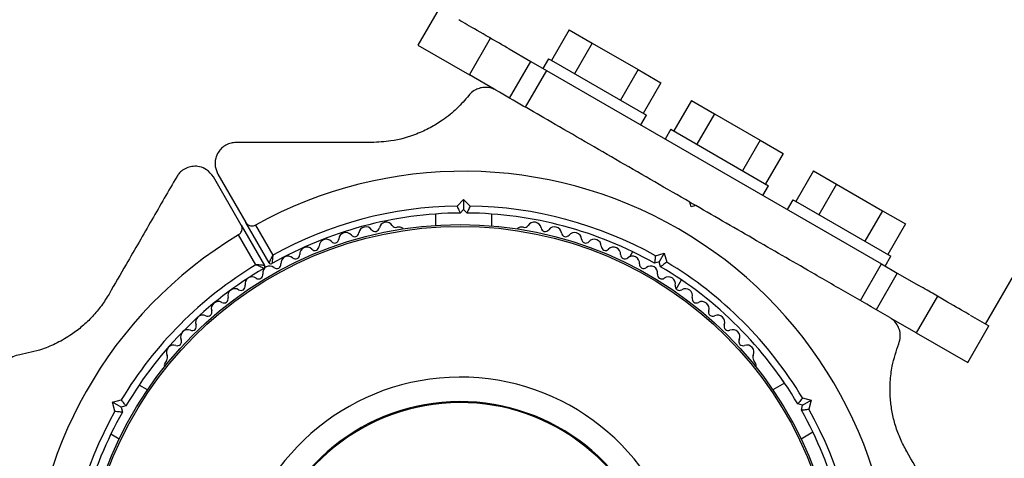
# Paper-space layout 'Sikkerhetssone' of a CAD drawing. Units: millimetres. Extents: x 500 to 41500, y 500 to 29200.
# Drawn here: x 30517 to 30657, y 16590 to 16653 of the extents above; entities that cross this region are included whole.
import ezdxf

# ---------------------------------------------------------------- set-up
doc = ezdxf.new("R2010")
doc.units = ezdxf.units.MM
doc.layers.add('FORMAT', color=7, linetype='Continuous')
doc.styles.add('SLDTEXTSTYLE0', font='TXT', dxfattribs={"width": 0.75})
doc.dimstyles.new('SLDDIMSTYLE3', dxfattribs={"dimtxt": 635, "dimasz": 599.44, "dimexe": 0, "dimexo": 0.0625, "dimgap": 158.75, "dimtad": 1, "dimdec": 0, "dimlfac": 2, "dimrnd": 1e-09, "dimzin": 12, "dimdsep": 46, "dimtxsty": 'SLDTEXTSTYLE0', "dimblk1": 'OBLIQUE', "dimblk2": 'OBLIQUE', "dimsah": 1, "dimcen": 0.09, "dimadec": 0, "dimazin": 3, "dimtfac": 1, "dimtofl": 0, "dimtmove": 0, "dimatfit": 3, "dimldrblk": 'OBLIQUE', "dimfxl": 1, "dimfrac": 2, "dimtolj": 1, "dimtzin": 12, "dimarcsym": 0})
doc.dimstyles.new('SLDDIMSTYLE4', dxfattribs={"dimtxt": 635, "dimasz": 599.44, "dimexe": 0, "dimexo": 0.0625, "dimgap": 158.75, "dimtad": 1, "dimlfac": 2, "dimrnd": 1e-09, "dimzin": 12, "dimdsep": 46, "dimtxsty": 'SLDTEXTSTYLE0', "dimblk1": 'OBLIQUE', "dimblk2": 'OBLIQUE', "dimsah": 1, "dimcen": 0.09, "dimadec": 0, "dimazin": 3, "dimtfac": 1, "dimtofl": 0, "dimtmove": 0, "dimatfit": 3, "dimldrblk": 'OBLIQUE', "dimfxl": 1, "dimfrac": 2, "dimtolj": 1, "dimtzin": 12, "dimarcsym": 0})

# ---------------------------------------------------------------- blocks, each defined once
blk = doc.blocks.new('_Oblique')
at = {"color": 0, "linetype": 'ByBlock', "lineweight": -2}
blk.add_line((-0.5, -0.5), (0.5, 0.5), dxfattribs=at)
blk = doc.blocks.new('_D_2')
at = {"layer": 'FORMAT', "ltscale": 100}
for p, q in [((34714.9, 16994.9), (34714.9, 11645.85)), ((23429.37, 16923.89), (23429.37, 11645.85)), ((34714.9, 11744.91), (23429.37, 11744.91))]:
    blk.add_line(p, q, dxfattribs=at)
at = {"layer": 'FORMAT', "ltscale": 100, "xscale": 599.4399999999999, "yscale": 599.4399999999999, "rotation": 180.0000000000004}
blk.add_blockref('_Oblique', (23429.37, 11744.91), dxfattribs=at)
at = {"layer": 'FORMAT', "ltscale": 100, "xscale": 599.4399999999999, "yscale": 599.4399999999999}
blk.add_blockref('_Oblique', (34714.9, 11744.91), dxfattribs=at)
at = {"layer": 'FORMAT', "ltscale": 100, "insert": (26825.9, 12563.46), "char_height": 635, "attachment_point": 1, "style": 'SLDTEXTSTYLE0'}
blk.add_mtext('11286', dxfattribs=at)
blk = doc.blocks.new('_D_3')
at = {"layer": 'FORMAT', "ltscale": 100}
for p, q in [((35153.15, 16741.87), (35153.15, 10578.09)), ((23001.61, 16676.92), (23001.61, 10578.09)), ((35153.15, 10677.15), (23001.61, 10677.15))]:
    blk.add_line(p, q, dxfattribs=at)
at = {"layer": 'FORMAT', "ltscale": 100, "xscale": 599.4399999999999, "yscale": 599.4399999999999, "rotation": 180.0000000000004}
blk.add_blockref('_Oblique', (23001.61, 10677.15), dxfattribs=at)
at = {"layer": 'FORMAT', "ltscale": 100, "xscale": 599.4399999999999, "yscale": 599.4399999999999}
blk.add_blockref('_Oblique', (35153.15, 10677.15), dxfattribs=at)
at = {"layer": 'FORMAT', "ltscale": 100, "insert": (27167, 11495.71), "char_height": 635, "attachment_point": 1, "style": 'SLDTEXTSTYLE0'}
blk.add_mtext('12152', dxfattribs=at)
blk = doc.blocks.new('_D_4')
at = {"layer": 'FORMAT', "ltscale": 100}
for p, q in [((30082.69, 25664.91), (39310.68, 25664.91)), ((39211.62, 12744.91), (39211.62, 25664.91)), ((30157.69, 12744.91), (39310.68, 12744.91))]:
    blk.add_line(p, q, dxfattribs=at)
at = {"layer": 'FORMAT', "ltscale": 100, "xscale": 599.4399999999999, "yscale": 599.4399999999999}
for p, rotation in [((39211.62, 25664.91, 94.74), 90.00000000000063), ((39211.62, 12744.91, 94.74), 270.0000000000006)]:
    blk.add_blockref('_Oblique', p, dxfattribs=dict(at, rotation=rotation))
at = {"layer": 'FORMAT', "ltscale": 100, "insert": (38393.06, 19109.69), "char_height": 635, "attachment_point": 1, "rotation": 90, "style": 'SLDTEXTSTYLE0'}
blk.add_mtext('12920', dxfattribs=at)
blk = doc.blocks.new('_D_5')
at = {"layer": 'FORMAT', "ltscale": 100}
for p, q in [((30082.69, 25164.91), (37778.43, 25164.91)), ((37679.37, 13244.91), (37679.37, 25164.91)), ((30157.69, 13244.91), (37778.43, 13244.91))]:
    blk.add_line(p, q, dxfattribs=at)
at = {"layer": 'FORMAT', "ltscale": 100, "xscale": 599.4399999999999, "yscale": 599.4399999999999}
for p, rotation in [((37679.37, 25164.91, 94.74), 90.0000000000004), ((37679.37, 13244.91, 94.74), 270.0000000000004)]:
    blk.add_blockref('_Oblique', p, dxfattribs=dict(at, rotation=rotation))
at = {"layer": 'FORMAT', "ltscale": 100, "insert": (36860.81, 19099.44), "char_height": 635, "attachment_point": 1, "rotation": 90, "style": 'SLDTEXTSTYLE0'}
blk.add_mtext('11920', dxfattribs=at)

psp = doc.layouts.new('Sikkerhetssone')

# ---------------------------------------------------------------- linework, layer by layer
at = {"color": 7, "linetype": 'Continuous', "lineweight": 25, "ltscale": 100}
for p, q in [((30654.0865, 16609.4179), (32104.1112, 19120.9343)), ((30576.6352, 16654.1682), (30573.6352, 16648.9721)), ((30580.9423, 16644.7533), (30583.9423, 16649.9495)), ((30595.0858, 16651.1368), (30592.5858, 16646.8067)), ((30595.0858, 16651.1368), (30598.3358, 16649.2604)), ((30573.6352, 16648.9721), (30580.9423, 16644.7533)), ((30586.556, 16648.4405), (30589.6255, 16646.6682)), ((30598.3358, 16649.2604), (30595.8358, 16644.9303)), ((30598.3358, 16649.2604), (30604.8358, 16645.5076)), ((30592.1576, 16647.0539), (30591.3576, 16645.6682)), ((30592.1576, 16647.0539), (30592.8485, 16646.655)), ((30586.6255, 16641.4721), (30589.6255, 16646.6682)), ((30589.6255, 16646.6682), (30591.8577, 16645.3795)), ((30592.8485, 16646.655), (30606.014, 16639.0539)), ((30584.4491, 16642.7286), (30580.9423, 16644.7533)), ((30591.8577, 16645.3795), (30588.8577, 16640.1833)), ((30591.8577, 16645.3795), (30639.3549, 16617.957)), ((30604.8358, 16645.5076), (30602.3358, 16641.1775)), ((30604.8358, 16645.5076), (30608.0858, 16643.6312)), ((30608.0858, 16643.6312), (30605.5858, 16639.3011)), ((30612.4063, 16641.1368), (30609.9063, 16636.8067)), ((30612.4063, 16641.1368), (30615.6563, 16639.2604)), ((30605.214, 16637.6682), (30606.014, 16639.0539)), ((30615.6563, 16639.2604), (30613.1563, 16634.9303)), ((30615.6563, 16639.2604), (30622.1563, 16635.5076)), ((30609.4781, 16637.0539), (30608.6781, 16635.6682)), ((30609.4781, 16637.0539), (30612.5126, 16635.3019)), ((30612.5126, 16635.3019), (30623.3345, 16629.0539)), ((30622.1563, 16635.5076), (30619.6563, 16631.1775)), ((30622.1563, 16635.5076), (30625.4063, 16633.6312)), ((30625.4063, 16633.6312), (30622.9063, 16629.3011)), ((30548.5868, 16623.4723), (30544.6419, 16630.3051)), ((30545.2921, 16630.6804), (30549.237, 16623.8477)), ((30629.7268, 16631.1368), (30627.2268, 16626.8067)), ((30629.7268, 16631.1368), (30632.9768, 16629.2604)), ((30622.5345, 16627.6682), (30623.3345, 16629.0539)), ((30632.9768, 16629.2604), (30630.4768, 16624.9303)), ((30632.9768, 16629.2604), (30639.4768, 16625.5076)), ((30579.1868, 16626.1729), (30580.1063, 16627.0924)), ((30580.1063, 16627.0924), (30581.0258, 16626.1729)), ((30580.1063, 16627.0924), (30580.1063, 16625.6782)), ((30612.3563, 16626.0391), (30612.1733, 16626.7221)), ((30612.1733, 16626.7221), (30613.0393, 16626.2221)), ((30613.0393, 16626.2221), (30612.3563, 16626.0391)), ((30626.7986, 16627.0539), (30625.9986, 16625.6682)), ((30626.7986, 16627.0539), (30627.4895, 16626.655)), ((30627.4895, 16626.655), (30640.655, 16619.0539)), ((30576.1063, 16625.0348), (30576.1063, 16623.4243)), ((30580.1063, 16625.6782), (30579.6063, 16625.1782)), ((30580.6063, 16625.1782), (30580.1063, 16625.6782)), ((30584.1063, 16623.353), (30584.1063, 16625.0348)), ((30639.4768, 16625.5076), (30636.9768, 16621.1775)), ((30639.4768, 16625.5076), (30642.7268, 16623.6312)), ((30548.5868, 16623.4723), (30551.8935, 16617.745)), ((30552.5436, 16618.1204), (30549.237, 16623.8477)), ((30550.6079, 16623.4731), (30553.0643, 16619.2185)), ((30642.7268, 16623.6312), (30640.2268, 16619.3011)), ((30550.6821, 16617.8431), (30548.2257, 16622.0978)), ((30571.1417, 16623.1586), (30570.6644, 16623.1586)), ((30588.5939, 16623.1586), (30588.117, 16623.1586)), ((30604.0694, 16619.6857), (30603.673, 16618.9992)), ((30607.3062, 16619.1311), (30608.5623, 16619.4676)), ((30608.5623, 16619.4676), (30607.8552, 16618.2429)), ((30608.5623, 16619.4676), (30608.8988, 16618.2116)), ((30639.855, 16617.6682), (30640.655, 16619.0539)), ((30607.8552, 16618.2429), (30607.1722, 16618.0599)), ((30608.0382, 16617.5599), (30607.8552, 16618.2429)), ((30636.3549, 16612.7608), (30639.3549, 16617.957)), ((30639.3549, 16617.957), (30641.5871, 16616.6682)), ((30641.5871, 16616.6682), (30638.5871, 16611.4721)), ((30641.5871, 16616.6682), (30644.6566, 16614.896)), ((30610.2555, 16614.4005), (30610.9976, 16615.6857)), ((30647.2704, 16613.387), (30644.2704, 16608.1908)), ((30651.892, 16610.7187), (30654.5774, 16609.1682)), ((30644.2704, 16608.1908), (30640.712, 16610.2452)), ((30644.2704, 16608.1908), (30651.5774, 16603.9721)), ((30651.5774, 16603.9721), (30654.5774, 16609.1682)), ((30537.9927, 16604.2953), (30537.7543, 16603.8823)), ((30621.5044, 16603.8823), (30621.2658, 16604.2957)), ((30625.6116, 16601.0717), (30623.9493, 16600.112)), ((30535.3094, 16600.112), (30534.1241, 16600.7964)), ((30530.3422, 16598.361), (30531.5982, 16598.6976)), ((30531.5669, 16597.6539), (30530.3422, 16598.361)), ((30530.6787, 16597.105), (30530.3422, 16598.361)), ((30628.1687, 16597.9293), (30627.4857, 16598.1123)), ((30628.1374, 16598.973), (30629.3935, 16598.6364)), ((30628.1687, 16597.9293), (30629.3935, 16598.6364)), ((30629.3935, 16598.6364), (30629.0569, 16597.3804)), ((30532.2499, 16597.837), (30531.5669, 16597.6539)), ((30531.5669, 16597.6539), (30531.7499, 16596.9709)), ((30627.9857, 16597.2463), (30628.1687, 16597.9293)), ((30627.9493, 16593.1838), (30629.6116, 16594.1435)), ((30530.1241, 16593.8682), (30531.3094, 16593.1838))]:
    psp.add_line(p, q, dxfattribs=at)
at = {"color": 7, "linetype": 'Continuous', "lineweight": 25, "ltscale": 10000}
for radius in [53.635, 53.3814]:
    psp.add_circle((30579.6294, 16569.9051), radius, dxfattribs=at)
for centre, radius, start, end in [((30582.1294, 16566.1257), 150, 78.75544, 150), ((30580.1063, 16570.1804), 60.9119, 1.034753, 118.965247), ((30580.1063, 16570.1804), 56, 90.940808, 118.874475), ((30580.1063, 16570.1804), 56, 60.940808, 89.059192), ((30580.1063, 16570.1804), 55, 90.520878, 119.58556), ((30580.1063, 16570.1804), 55, 60.520878, 89.479122), ((30566.2681, 16622.2274), 1, 35.646339, 173.00398), ((30569.1533, 16622.8806), 1, 32.507271, 169.864912), ((30570.5073, 16623.7434), 0.6055, 212.507271, 285.040099), ((30588.7514, 16623.7433), 0.6055, 254.924263, 327.496895), ((30590.1054, 16622.8806), 1, 10.135087, 147.496895), ((30592.9906, 16622.2274), 1, 6.995922, 144.353661), ((30579.6294, 16569.9051), 60.9119, 121.034753, 238.965247), ((30563.423, 16621.4172), 1, 38.785407, 176.143048), ((30564.6745, 16622.423), 0.6055, 218.785407, 353.00398), ((30567.5728, 16623.1631), 0.6055, 215.646339, 349.864912), ((30571.1417, 16622.6586), 0.5, 32.860684, 90), ((30588.117, 16622.6586), 0.5, 90, 147.139318), ((30591.6859, 16623.1631), 0.6055, 190.135087, 324.353661), ((30594.5842, 16622.423), 0.6055, 186.995922, 321.214691), ((30595.8357, 16621.4172), 1, 3.856952, 141.214691), ((30559.0211, 16620.4726), 0.6055, 225.063542, 359.282116), ((30560.6265, 16620.4525), 1, 41.924474, 179.282116), ((30561.8211, 16621.5252), 0.6055, 221.924474, 356.143048), ((30597.4376, 16621.5252), 0.6055, 183.856952, 318.075526), ((30598.6322, 16620.4525), 1, 0.717884, 138.075526), ((30600.2376, 16620.4726), 0.6055, 180.717884, 314.936458), ((30555.2129, 16618.0713), 1, 48.20261, 185.56025), ((30556.283, 16619.2682), 0.6055, 228.20261, 2.421184), ((30557.8871, 16619.3361), 1, 45.063542, 182.421184), ((30601.3717, 16619.3361), 1, 357.578816, 134.936458), ((30602.9758, 16619.2682), 0.6055, 177.578816, 311.79739), ((30604.0459, 16618.0713), 1, 354.439748, 131.79739), ((30579.6294, 16569.9051), 56, 121.125525, 149.059192), ((30551.6337, 16617.595), 0.3, 300.41444, 30), ((30552.6119, 16616.662), 1, 51.341676, 118.892987), ((30552.8034, 16618.2704), 0.3, 210, 299.58556), ((30553.6149, 16617.9157), 0.6055, 231.341676, 5.56025), ((30605.6438, 16617.9157), 0.6055, 174.439748, 308.658322), ((30606.6468, 16616.662), 1, 61.107013, 128.658322), ((30580.1063, 16570.1804), 56, 30.940808, 59.059192), ((30579.6294, 16569.9051), 55, 120.41444, 149.479122), ((30551.0582, 16616.4396), 0.6055, 234.439749, 8.658318), ((30552.6454, 16616.6813), 1, 121.107004, 188.658318), ((30606.6133, 16616.6813), 1, 351.341676, 58.892987), ((30608.2006, 16616.4396), 0.6055, 171.341676, 305.56025), ((30580.1063, 16570.1804), 55, 30.520878, 59.479122), ((30548.5528, 16614.8052), 0.6055, 237.578816, 11.79739), ((30550.1244, 16615.1335), 1, 54.439749, 191.79739), ((30609.1343, 16615.1335), 1, 348.202607, 125.56025), ((30610.7059, 16614.8052), 0.6055, 168.202607, 302.421186), ((30547.692, 16613.4499), 1, 57.578816, 194.936458), ((30611.5667, 16613.4499), 1, 345.06354, 122.421186), ((30545.3554, 16611.6357), 1, 60.717884, 198.075526), ((30546.1407, 16613.0361), 0.6055, 240.717884, 14.936458), ((30613.118, 16613.0361), 0.6055, 165.06354, 299.28212), ((30613.9033, 16611.6357), 1, 341.924474, 119.28212), ((30543.1217, 16609.6963), 1, 63.856952, 201.214691), ((30543.8291, 16611.1376), 0.6055, 243.856952, 18.075526), ((30615.4296, 16611.1376), 0.6055, 161.924474, 296.143048), ((30616.137, 16609.6963), 1, 338.785406, 116.143048), ((30541.625, 16609.1153), 0.6055, 246.995922, 21.214691), ((30617.6338, 16609.1153), 0.6055, 158.785406, 293.00398), ((30540.9975, 16607.6374), 1, 66.995922, 204.353661), ((30618.2612, 16607.6374), 1, 335.646339, 113.00398), ((30539.5349, 16606.9754), 0.6055, 250.135089, 24.353661), ((30619.7239, 16606.9754), 0.6055, 155.646339, 289.864912), ((30538.9893, 16605.4654), 1, 70.135089, 207.496895), ((30620.2695, 16605.4654), 1, 332.507273, 109.864912), ((30538.1873, 16603.6323), 0.5, 150, 207.139313), ((30537.5651, 16604.7241), 0.6055, 314.924263, 27.496895), ((30621.6937, 16604.7242), 0.6055, 152.507273, 225.040065), ((30621.0714, 16603.6323), 0.5, 332.86066, 30), ((30579.6294, 16569.9051), 32.0099, 12.870454, 322.515054), ((30579.6294, 16569.9051), 28.538, 12.824728, 322.515054), ((30579.6294, 16569.9051), 28.4069, 12.824728, 322.515054), ((30579.6294, 16569.9051), 56, 150.940808, 179.059192), ((30579.6294, 16569.9051), 55, 150.520878, 179.479122), ((30580.1063, 16570.1804), 55, 0.41444, 29.479122), ((30580.1063, 16570.1804), 56, 1.125525, 29.059192)]:
    psp.add_arc(centre, radius, start, end, dxfattribs=at)
at = {"color": 7, "linetype": 'Continuous', "lineweight": 25, "ltscale": 100}
for points, knots in [([(30586.6385, 16648.3928), (30585.6597, 16648.9579), (30583.2871, 16650.3278), (30580.869, 16651.7238), (30579.8193, 16652.3299), (30579.4472, 16652.5447)], [0, 0, 0, 0, 0.31193177, 0.75612638, 1, 1, 1, 1]), ([(30584.7031, 16642.582), (30584.4794, 16642.6914), (30584.0309, 16642.9108), (30583.2389, 16643.0164), (30582.4768, 16642.9256), (30581.7085, 16642.6309), (30581.1799, 16642.2349), (30580.9207, 16641.9285), (30580.8514, 16641.8466)], [0, 0, 0, 0, 0.17222798, 0.34529822, 0.50631527, 0.66997567, 0.91177414, 1, 1, 1, 1]), ([(30580.8514, 16641.8466), (30580.3141, 16641.2204), (30579.2403, 16639.9691), (30577.3576, 16638.4421), (30575.4044, 16637.2358), (30573.0284, 16636.1369), (30570.1582, 16635.3209), (30567.9861, 16635.2222), (30567.0678, 16635.1804)], [0, 0, 0, 0, 0.18000964, 0.35974429, 0.49017382, 0.62043208, 0.83954157, 1, 1, 1, 1]), ([(30612.1733, 16626.7221), (30610.5236, 16627.6745), (30607.2241, 16629.5795), (30602.2714, 16632.4389), (30597.3501, 16635.2803), (30591.4209, 16638.7035), (30587.2794, 16641.0946), (30584.7031, 16642.582)], [0, 0, 0, 0, 0.17405766, 0.34813558, 0.52689648, 0.70569655, 1, 1, 1, 1]), ([(30547.8902, 16635.1804), (30547.6417, 16635.1633), (30547.1437, 16635.1291), (30546.4048, 16634.8245), (30545.7907, 16634.365), (30545.2706, 16633.7249), (30544.896, 16632.8236), (30544.8354, 16631.7142), (30545.137, 16631.0314), (30545.2921, 16630.6804)], [0, 0, 0, 0, 0.10809199, 0.21671712, 0.31777834, 0.42050065, 0.5722693, 0.78014729, 1, 1, 1, 1]), ([(30567.0678, 16635.1804), (30566.1552, 16635.1804), (30562.416, 16635.1804), (30555.9364, 16635.1804), (30550.5805, 16635.1804), (30547.8902, 16635.1804)], [0, 0, 0, 0, 0.13843341, 0.56720939, 1, 1, 1, 1]), ([(30544.6419, 16630.3051), (30544.3593, 16630.6765), (30543.8752, 16631.3126), (30542.8005, 16631.7646), (30541.8527, 16631.8405), (30541.0034, 16631.6596), (30540.2833, 16631.2762), (30539.7582, 16630.7894), (30539.5398, 16630.4508), (30539.4458, 16630.3051)], [0, 0, 0, 0, 0.266081431, 0.455731596, 0.596955078, 0.709745174, 0.823115886, 0.923855537, 1, 1, 1, 1]), ([(30539.4458, 16630.3051), (30538.2782, 16628.2827), (30535.936, 16624.2259), (30532.7187, 16618.6534), (30530.6653, 16615.0968), (30529.857, 16613.6967)], [0, 0, 0, 0, 0.37608237, 0.75438595, 1, 1, 1, 1]), ([(30579.1868, 16626.1729), (30579.1878, 16626.1706), (30579.2288, 16626.0738), (30579.3156, 16625.8688), (30579.4339, 16625.5883), (30579.5297, 16625.3606), (30579.5939, 16625.2079), (30579.6022, 16625.1881), (30579.6063, 16625.1782)], [0, 0, 0, 0, 0.0046612, 0.19385309, 0.40906561, 0.61005007, 0.80491361, 1, 1, 1, 1]), ([(30581.0258, 16626.1729), (30581.0248, 16626.1706), (30580.9838, 16626.0738), (30580.897, 16625.8688), (30580.7787, 16625.5883), (30580.6829, 16625.3606), (30580.6188, 16625.2079), (30580.6105, 16625.1881), (30580.6063, 16625.1782)], [0, 0, 0, 0, 0.0046612, 0.19385309, 0.40906561, 0.61005007, 0.80491361, 1, 1, 1, 1]), ([(30640.5095, 16610.3622), (30638.775, 16611.3636), (30635.2989, 16613.3705), (30629.0324, 16616.9885), (30623.0203, 16620.4596), (30617.3564, 16623.7296), (30614.4783, 16625.3913), (30613.0393, 16626.2221)], [0, 0, 0, 0, 0.19880916, 0.39844106, 0.69631083, 0.84816072, 1, 1, 1, 1]), ([(30548.2257, 16622.0978), (30548.2897, 16622.1424), (30548.4211, 16622.2343), (30548.5879, 16622.4454), (30548.7147, 16622.739), (30548.7424, 16623.1144), (30548.6411, 16623.3475), (30548.5868, 16623.4723)], [0, 0, 0, 0, 0.12208571, 0.25096166, 0.43969741, 0.69998982, 1, 1, 1, 1]), ([(30549.237, 16623.8477), (30549.2902, 16623.7707), (30549.4161, 16623.5888), (30549.6998, 16623.4087), (30550.0323, 16623.3332), (30550.3213, 16623.3552), (30550.5086, 16623.4199), (30550.5951, 16623.4662), (30550.6079, 16623.4731)], [0, 0, 0, 0, 0.20747368, 0.490255575, 0.690543583, 0.845581297, 0.977036105, 1, 1, 1, 1]), ([(30553.0643, 16619.2185), (30553.0634, 16619.2166), (30553.0603, 16619.2101), (30553.0522, 16619.1932), (30553.0319, 16619.1506), (30552.9763, 16619.0342), (30552.8617, 16618.7934), (30552.7209, 16618.4962), (30552.6133, 16618.2683), (30552.5544, 16618.1432), (30552.5473, 16618.1281), (30552.5436, 16618.1204)], [0, 0, 0, 0, 0.00365433, 0.0124085, 0.03241782, 0.08517931, 0.23551862, 0.49934152, 0.69898054, 0.84699607, 1, 1, 1, 1]), ([(30553.0643, 16619.2185), (30553.0641, 16619.2164), (30553.0634, 16619.2093), (30553.0616, 16619.1908), (30553.0571, 16619.1441), (30553.0446, 16619.0157), (30553.0192, 16618.7502), (30552.9887, 16618.4227), (30552.966, 16618.172), (30552.9538, 16618.0346), (30552.9523, 16618.018), (30552.9516, 16618.0095)], [0, 0, 0, 0, 0.00365595, 0.0123021, 0.03216481, 0.08468429, 0.23555433, 0.49930727, 0.69890287, 0.8469356, 1, 1, 1, 1]), ([(30607.3062, 16619.1311), (30607.3059, 16619.1286), (30607.2931, 16619.0242), (30607.2657, 16618.8033), (30607.2279, 16618.5013), (30607.197, 16618.2562), (30607.1762, 16618.0918), (30607.1735, 16618.0705), (30607.1722, 16618.0599)], [0, 0, 0, 0, 0.0046612, 0.19385309, 0.40906561, 0.61005007, 0.80491361, 1, 1, 1, 1]), ([(30551.8935, 16617.745), (30551.885, 16617.7457), (30551.8683, 16617.7471), (30551.7306, 16617.7587), (30551.4794, 16617.7794), (30551.1516, 16617.8061), (30550.8858, 16617.8272), (30550.7572, 16617.8373), (30550.7101, 16617.841), (30550.6914, 16617.8424), (30550.6843, 16617.843), (30550.6821, 16617.8431)], [0, 0, 0, 0, 0.15300393, 0.30101946, 0.50065848, 0.76448138, 0.91482069, 0.96758218, 0.9875915, 0.99634567, 1, 1, 1, 1]), ([(30551.7856, 16617.3363), (30551.7779, 16617.3399), (30551.7627, 16617.3469), (30551.6376, 16617.405), (30551.4092, 16617.5107), (30551.1103, 16617.6481), (30550.8676, 16617.7588), (30550.7502, 16617.8122), (30550.7075, 16617.8316), (30550.6906, 16617.8393), (30550.6841, 16617.8423), (30550.6821, 16617.8431)], [0, 0, 0, 0, 0.1530644, 0.30109713, 0.50069273, 0.76444567, 0.91531571, 0.96783519, 0.9876979, 0.99634405, 1, 1, 1, 1]), ([(30608.8988, 16618.2116), (30608.8968, 16618.2101), (30608.8129, 16618.1467), (30608.6353, 16618.0126), (30608.3926, 16617.8289), (30608.1957, 16617.6796), (30608.0638, 16617.5794), (30608.0467, 16617.5664), (30608.0382, 16617.5599)], [0, 0, 0, 0, 0.0046612, 0.19385309, 0.40906561, 0.61005007, 0.80491361, 1, 1, 1, 1]), ([(30651.8644, 16610.7346), (30651.7753, 16610.786), (30651.0068, 16611.2297), (30649.341, 16612.1915), (30646.8208, 16613.6466), (30645.4903, 16614.4147), (30644.6575, 16614.8956), (30644.6564, 16614.8962)], [0, 0, 0, 0, 0.0605579, 0.52286232, 0.76127701, 0.99968576, 1, 1, 1, 1]), ([(30529.857, 16613.6967), (30529.5076, 16613.1359), (30528.8091, 16612.0145), (30527.5142, 16610.4699), (30526.0826, 16609.1011), (30524.4026, 16607.816), (30522.499, 16606.7122), (30520.0166, 16605.6535), (30518.2644, 16605.3057), (30517.1921, 16605.0928)], [0, 0, 0, 0, 0.11579519, 0.23155815, 0.34708943, 0.46272454, 0.6127446, 0.76300991, 1, 1, 1, 1]), ([(30641.7984, 16606.6588), (30641.8924, 16606.9721), (30642.0566, 16607.5198), (30641.9739, 16608.4146), (30641.6954, 16609.1752), (30641.2497, 16609.8052), (30640.8208, 16610.1735), (30640.569, 16610.3261), (30640.5095, 16610.3622)], [0, 0, 0, 0, 0.26207713, 0.45812219, 0.62465811, 0.7915997, 0.95071104, 1, 1, 1, 1]), ([(30642.9172, 16591.3888), (30642.6062, 16591.9717), (30641.9842, 16593.1374), (30641.2941, 16595.0311), (30640.8245, 16596.9553), (30640.5515, 16599.0527), (30640.5474, 16601.2532), (30640.8718, 16603.9324), (30641.4466, 16605.6237), (30641.7984, 16606.6588)], [0, 0, 0, 0, 0.11579519, 0.23155815, 0.34708943, 0.46272454, 0.6127446, 0.76300991, 1, 1, 1, 1]), ([(30517.1921, 16605.0928), (30516.8738, 16605.0175), (30516.3174, 16604.8859), (30515.5838, 16604.3669), (30515.0644, 16603.7454), (30514.7416, 16603.0444), (30514.6371, 16602.4888), (30514.6308, 16602.1945), (30514.6294, 16602.1249)], [0, 0, 0, 0, 0.26207713, 0.45812219, 0.62465811, 0.7915997, 0.95071104, 1, 1, 1, 1]), ([(30625.611, 16601.0714), (30625.5233, 16601.2002), (30625.3535, 16601.4495), (30625.3363, 16601.4737), (30625.328, 16601.4854)], [0, 0, 0, 0, 0.51659961, 1, 1, 1, 1]), ([(30532.2499, 16597.837), (30532.2434, 16597.8455), (30532.2305, 16597.8626), (30532.1302, 16597.9945), (30531.9809, 16598.1914), (30531.7972, 16598.434), (30531.6631, 16598.6117), (30531.5997, 16598.6956), (30531.5982, 16598.6976)], [0, 0, 0, 0, 0.195086386, 0.389949931, 0.590934385, 0.806146911, 0.995338798, 1, 1, 1, 1]), ([(30628.1374, 16598.973), (30628.1359, 16598.9709), (30628.0726, 16598.887), (30627.9385, 16598.7094), (30627.7548, 16598.4667), (30627.6054, 16598.2699), (30627.5052, 16598.1379), (30627.4922, 16598.1209), (30627.4857, 16598.1123)], [0, 0, 0, 0, 0.0046612, 0.19385309, 0.40906561, 0.61005007, 0.80491361, 1, 1, 1, 1]), ([(30530.6787, 16597.105), (30530.6812, 16597.1047), (30530.7856, 16597.0918), (30531.0065, 16597.0645), (30531.3085, 16597.0267), (30531.5536, 16596.9958), (30531.718, 16596.975), (30531.7393, 16596.9723), (30531.7499, 16596.9709)], [0, 0, 0, 0, 0.0046612, 0.19385309, 0.40906561, 0.61005007, 0.80491361, 1, 1, 1, 1]), ([(30627.9857, 16597.2463), (30627.9964, 16597.2476), (30628.0177, 16597.2503), (30628.182, 16597.2712), (30628.4272, 16597.3021), (30628.7292, 16597.3398), (30628.9501, 16597.3672), (30629.0544, 16597.3801), (30629.0569, 16597.3804)], [0, 0, 0, 0, 0.195086386, 0.389949931, 0.590934385, 0.806146911, 0.995338798, 1, 1, 1, 1]), ([(30530.1247, 16593.8678), (30530.057, 16593.7275), (30529.926, 16593.4558), (30529.9136, 16593.4288), (30529.9077, 16593.4158)], [0, 0, 0, 0, 0.51659961, 1, 1, 1, 1]), ([(30652.506, 16574.7804), (30651.3384, 16576.8028), (30648.9962, 16580.8596), (30645.7789, 16586.4321), (30643.7255, 16589.9887), (30642.9172, 16591.3888)], [0, 0, 0, 0, 0.37608237, 0.75438595, 1, 1, 1, 1])]:
    psp.add_open_spline(points, degree=3, knots=knots, dxfattribs=at)

# ---------------------------------------------------------------- dimensions: what is measured, and where the dimension line sits
at = {"layer": 'FORMAT', "ltscale": 100}
for base, p1, p2, picture, middle in [((39211.6228, 25664.9051), (30058.6294, 12744.9051), (29983.6294, 25664.9051), '_D_4', (39211.6228, 20282.6725)), ((37679.3686, 25164.9051), (30058.6294, 13244.9051), (29983.6294, 25164.9051), '_D_5', (37679.3686, 20272.4289))]:
    dim = psp.add_linear_dim(base=base, p1=p1, p2=p2, angle=90, dimstyle='SLDDIMSTYLE4', dxfattribs=at)
    dim.commit()
    dim.dimension.update_dxf_attribs({"geometry": picture, "text_midpoint": middle, "dimtype": 160})
for base, p1, p2, picture, middle in [((23429.3733, 11744.9051), (34714.8961, 17093.9585), (23429.3733, 17022.9506), '_D_2', (27998.891, 11744.9051)), ((23001.6053, 10677.1549), (35153.1535, 16840.9305), (23001.6053, 16775.9786), '_D_3', (28339.9882, 10677.1549))]:
    dim = psp.add_linear_dim(base=base, p1=p1, p2=p2, dimstyle='SLDDIMSTYLE3', dxfattribs=at)
    dim.commit()
    dim.dimension.update_dxf_attribs({"geometry": picture, "text_midpoint": middle, "dimtype": 160})

doc.saveas('drawing.dxf')
